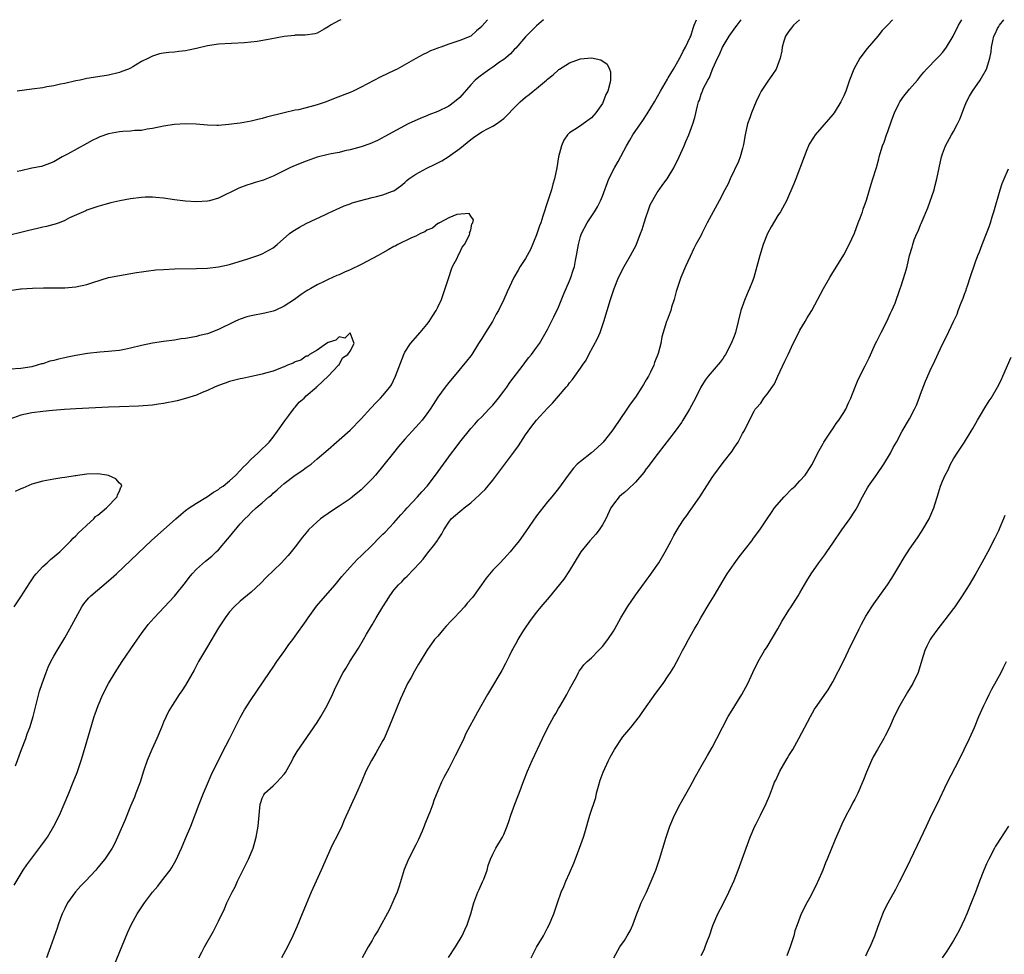
# Model space of a CAD drawing. Units: inches. Extents: x 2589000 to 2592000, y 1548000 to 1551000.
# Drawn here: x 2590343 to 2590522, y 1550830 to 1551000 of the extents above; entities that cross this region are included whole.
import ezdxf

# ---------------------------------------------------------------- set-up
doc = ezdxf.new("R2010")
doc.units = ezdxf.units.IN
doc.header["$MEASUREMENT"] = 0
doc.layers.add('LD25891548_10ft', color=113, linetype='Continuous')

msp = doc.modelspace()

# ---------------------------------------------------------------- linework, layer by layer
at = {"layer": 'LD25891548_10ft'}
for points, elevation in [([(2590438.25, 1551000), (2590437, 1550998.88), (2590435, 1550996.85), (2590433.21, 1550994.79), (2590433, 1550994.6), (2590432.25, 1550993.75), (2590431.34, 1550993), (2590431, 1550992.75), (2590430.24, 1550992.24), (2590429, 1550991.36), (2590428.45, 1550991), (2590427.63, 1550990.37), (2590426.45, 1550989.55), (2590425.82, 1550989), (2590425, 1550988.11), (2590423, 1550985.84), (2590422.05, 1550985), (2590421, 1550984.26), (2590419, 1550983.29), (2590417.34, 1550982.66), (2590417, 1550982.48), (2590415.92, 1550982.08), (2590413.6, 1550981), (2590409.32, 1550978.68), (2590408, 1550978), (2590406.6, 1550977.4), (2590405, 1550976.83), (2590403, 1550976.26), (2590402.07, 1550976.07), (2590401, 1550975.82), (2590399.55, 1550975.55), (2590399, 1550975.43), (2590397, 1550974.94), (2590395, 1550974.22), (2590392.71, 1550973.29), (2590392.05, 1550973), (2590389, 1550971.48), (2590387.74, 1550971), (2590387.22, 1550970.78), (2590387, 1550970.69), (2590385.69, 1550970.31), (2590385, 1550970.07), (2590384.16, 1550969.84), (2590382.71, 1550969.29), (2590379, 1550967.45), (2590377.4, 1550967), (2590377, 1550966.9), (2590375, 1550966.8), (2590373, 1550966.91), (2590371, 1550967.15), (2590369, 1550967.45), (2590367.6, 1550967.6), (2590367, 1550967.65), (2590365.63, 1550967.63), (2590365, 1550967.61), (2590363, 1550967.35), (2590361.02, 1550966.98), (2590359.37, 1550966.63), (2590358.32, 1550966.32), (2590357, 1550965.96), (2590356.31, 1550965.69), (2590355, 1550965.29), (2590354.82, 1550965.18), (2590351.87, 1550963.87), (2590351, 1550963.4), (2590349.98, 1550963), (2590349.26, 1550962.74), (2590349, 1550962.69), (2590347.67, 1550962.33), (2590347, 1550962.19), (2590346.03, 1550961.97), (2590344.43, 1550961.57), (2590343, 1550961.19), (2590341, 1550960.72)], 7890), ([(2590428.05, 1551000), (2590427.11, 1550998.89), (2590427, 1550998.74), (2590426.03, 1550997.97), (2590425, 1550997), (2590423, 1550996.19), (2590421.76, 1550995.76), (2590421, 1550995.53), (2590419.55, 1550995), (2590419.13, 1550994.87), (2590419, 1550994.81), (2590417.67, 1550994.32), (2590417, 1550993.98), (2590416.33, 1550993.67), (2590415, 1550992.94), (2590411.57, 1550991), (2590411.19, 1550990.81), (2590408.47, 1550989.53), (2590405, 1550987.69), (2590403.57, 1550987), (2590403, 1550986.75), (2590400.31, 1550985.69), (2590398.66, 1550985), (2590397, 1550984.46), (2590395, 1550983.94), (2590393.59, 1550983.59), (2590393, 1550983.49), (2590391, 1550983.04), (2590387.76, 1550982.24), (2590387, 1550981.96), (2590386.21, 1550981.79), (2590385, 1550981.49), (2590383, 1550981.16), (2590381.89, 1550981), (2590380.88, 1550980.88), (2590379, 1550980.74), (2590378.74, 1550980.74), (2590377, 1550980.78), (2590374.94, 1550980.94), (2590373.02, 1550981.02), (2590371, 1550980.9), (2590369, 1550980.6), (2590367, 1550980.17), (2590366.03, 1550980.03), (2590365, 1550979.83), (2590363.79, 1550979.79), (2590363, 1550979.69), (2590361.61, 1550979.61), (2590361, 1550979.54), (2590359, 1550979.17), (2590357.37, 1550978.63), (2590357, 1550978.47), (2590356.02, 1550977.98), (2590355, 1550977.45), (2590351.47, 1550975.47), (2590350.53, 1550975), (2590349, 1550974.09), (2590348.23, 1550973.77), (2590346.76, 1550973.24), (2590345, 1550972.94), (2590343, 1550972.45), (2590342.3, 1550972.3)], 7900), ([(2590401.29, 1551000), (2590401, 1550999.84), (2590399.46, 1550999), (2590399.17, 1550998.83), (2590399, 1550998.7), (2590398.27, 1550998.27), (2590397, 1550997.57), (2590396.57, 1550997.43), (2590394.83, 1550997.17), (2590393, 1550997.18), (2590392.86, 1550997.14), (2590391, 1550996.93), (2590388.44, 1550996.44), (2590386.05, 1550996.05), (2590383.79, 1550995.79), (2590379, 1550995.51), (2590377, 1550995.22), (2590375, 1550994.76), (2590373.53, 1550994.47), (2590373, 1550994.33), (2590371.79, 1550994.21), (2590371, 1550994.1), (2590369.97, 1550994.03), (2590369, 1550993.92), (2590368.25, 1550993.75), (2590367, 1550993.36), (2590366.75, 1550993.25), (2590366.28, 1550993), (2590365, 1550992.35), (2590363.39, 1550991.39), (2590363, 1550991.18), (2590362.61, 1550991), (2590361.43, 1550990.57), (2590361, 1550990.36), (2590359, 1550989.91), (2590357, 1550989.61), (2590355, 1550989.27), (2590353.8, 1550989), (2590353, 1550988.84), (2590351, 1550988.38), (2590350.23, 1550988.23), (2590349, 1550987.94), (2590347.75, 1550987.75), (2590347, 1550987.6), (2590345, 1550987.33), (2590342.34, 1550987)], 7910), ([(2590359.53, 1550826.47), (2590362.46, 1550833.54), (2590363.13, 1550835), (2590364.18, 1550837), (2590365.53, 1550839), (2590367, 1550841), (2590367.94, 1550842.06), (2590368.62, 1550843), (2590370.2, 1550845), (2590370.54, 1550845.46), (2590371, 1550846.3), (2590371.27, 1550846.73), (2590372.29, 1550849), (2590373, 1550850.75), (2590373.95, 1550853), (2590375.47, 1550857), (2590376.27, 1550859), (2590377, 1550860.69), (2590377.68, 1550862.32), (2590379.66, 1550866.34), (2590381, 1550868.91), (2590382.05, 1550871), (2590383, 1550872.81), (2590383.78, 1550874.22), (2590385, 1550876.11), (2590388.31, 1550881), (2590389, 1550881.97), (2590389.67, 1550883), (2590391.09, 1550885), (2590391.86, 1550886.14), (2590392.55, 1550887), (2590393, 1550887.61), (2590395, 1550890.43), (2590395.37, 1550891), (2590396.91, 1550893.09), (2590398.51, 1550895), (2590400.27, 1550897), (2590401.49, 1550898.51), (2590403, 1550900.24), (2590404.33, 1550901.67), (2590405, 1550902.27), (2590407, 1550904.19), (2590408.38, 1550905.62), (2590409, 1550906.21), (2590409.38, 1550906.62), (2590411, 1550908.29), (2590412.26, 1550909.74), (2590413, 1550910.51), (2590413.42, 1550911), (2590415.29, 1550913), (2590416.06, 1550913.94), (2590417.04, 1550915), (2590418.55, 1550917), (2590420.01, 1550919), (2590421.5, 1550921), (2590422.17, 1550921.83), (2590422.99, 1550923), (2590425, 1550925.48), (2590425.73, 1550926.27), (2590426.36, 1550927), (2590427, 1550927.63), (2590428.29, 1550929), (2590428.65, 1550929.35), (2590429, 1550929.74), (2590430.03, 1550931), (2590431, 1550932.26), (2590431.55, 1550933), (2590432.13, 1550933.87), (2590434.53, 1550937), (2590434.72, 1550937.28), (2590435, 1550937.61), (2590435.59, 1550938.41), (2590436.1, 1550939), (2590437, 1550940.23), (2590437.51, 1550941), (2590438.28, 1550942.28), (2590439, 1550943.55), (2590440.17, 1550945.83), (2590441, 1550947.63), (2590441.99, 1550950.01), (2590443, 1550952.38), (2590443.25, 1550953), (2590443.65, 1550954.35), (2590443.88, 1550955), (2590444.12, 1550956.12), (2590444.29, 1550957), (2590444.61, 1550959), (2590445, 1550960.49), (2590445.16, 1550961), (2590446.21, 1550963), (2590447.53, 1550965), (2590448.09, 1550965.91), (2590448.66, 1550967), (2590449, 1550967.84), (2590450.16, 1550971), (2590451.2, 1550973), (2590451.87, 1550974.13), (2590453.39, 1550977), (2590453.98, 1550978.02), (2590454.53, 1550979), (2590455.91, 1550981), (2590456.36, 1550981.64), (2590457.17, 1550982.83), (2590458.47, 1550985), (2590459.56, 1550987), (2590460.41, 1550988.41), (2590460.84, 1550989.16), (2590461, 1550989.39), (2590461.93, 1550991), (2590463, 1550992.78), (2590463.12, 1550993), (2590463.73, 1550994.27), (2590464.16, 1550995), (2590465, 1550996.79), (2590465.09, 1550997), (2590465.52, 1550998.48), (2590465.75, 1550999), (2590466.14, 1551000)], 7890), ([(2590375.42, 1550829), (2590375.99, 1550830.01), (2590376.49, 1550831), (2590378.11, 1550833.89), (2590379, 1550835.66), (2590380.09, 1550837.91), (2590380.57, 1550839), (2590381.54, 1550841), (2590382.03, 1550841.97), (2590382.51, 1550843), (2590384.46, 1550847), (2590385.31, 1550849), (2590385.91, 1550851), (2590386.25, 1550853), (2590386.43, 1550855), (2590386.64, 1550857), (2590386.71, 1550857.29), (2590387, 1550858.08), (2590387.28, 1550858.72), (2590387.47, 1550859), (2590389, 1550860.36), (2590389.63, 1550861), (2590391, 1550862.49), (2590391.22, 1550862.78), (2590392.47, 1550865), (2590392.63, 1550865.37), (2590393.36, 1550866.64), (2590397, 1550871.92), (2590397.65, 1550873), (2590398.8, 1550875), (2590399.78, 1550877), (2590400.15, 1550877.85), (2590400.72, 1550879), (2590401.77, 1550881), (2590402.24, 1550881.76), (2590402.98, 1550883), (2590404.53, 1550885.47), (2590405.45, 1550887), (2590406.02, 1550888.02), (2590407, 1550889.7), (2590407.78, 1550891), (2590408.99, 1550893), (2590409.79, 1550894.21), (2590410.26, 1550895), (2590411, 1550895.99), (2590411.84, 1550897), (2590412.44, 1550897.56), (2590413, 1550898.22), (2590413.43, 1550898.57), (2590415.71, 1550901), (2590416.35, 1550901.65), (2590417, 1550902.59), (2590417.2, 1550902.8), (2590418.43, 1550904.43), (2590418.93, 1550905.07), (2590419, 1550905.19), (2590419.73, 1550906.27), (2590420.09, 1550907), (2590421, 1550908.4), (2590421.45, 1550909), (2590423, 1550910.37), (2590423.36, 1550910.64), (2590423.78, 1550911), (2590425, 1550911.96), (2590426.61, 1550913.39), (2590427, 1550913.81), (2590427.61, 1550914.39), (2590429, 1550916.05), (2590431, 1550918.73), (2590432.85, 1550921.15), (2590433.7, 1550922.3), (2590434.13, 1550923), (2590435, 1550924.32), (2590435.46, 1550925), (2590436.11, 1550925.89), (2590437, 1550927.02), (2590439, 1550929.21), (2590439.91, 1550930.09), (2590441, 1550931.39), (2590442.38, 1550933), (2590442.68, 1550933.32), (2590443, 1550933.79), (2590443.57, 1550934.43), (2590443.96, 1550935), (2590445, 1550936.46), (2590445.35, 1550937), (2590446.03, 1550937.97), (2590446.53, 1550939), (2590448.1, 1550941.9), (2590448.56, 1550943), (2590449.26, 1550945), (2590449.84, 1550947), (2590450.46, 1550949), (2590451.13, 1550951), (2590451.96, 1550953), (2590452.97, 1550955), (2590454.11, 1550957), (2590455.12, 1550958.88), (2590455.97, 1550961), (2590456.24, 1550961.76), (2590456.62, 1550963), (2590457, 1550964.12), (2590457.27, 1550965), (2590457.73, 1550966.27), (2590459, 1550968.53), (2590459.35, 1550969), (2590460.01, 1550969.99), (2590460.81, 1550971), (2590462.03, 1550973), (2590462.99, 1550975), (2590463.88, 1550977), (2590464.23, 1550977.77), (2590464.76, 1550979), (2590465.5, 1550981), (2590465.85, 1550982.15), (2590466.32, 1550984.32), (2590466.52, 1550985), (2590466.67, 1550985.33), (2590467, 1550986.44), (2590467.17, 1550986.83), (2590467.22, 1550987), (2590467.39, 1550987.39), (2590468.21, 1550989), (2590468.52, 1550989.48), (2590469, 1550990.81), (2590469.13, 1550991.13), (2590469.99, 1550993), (2590470.36, 1550993.64), (2590470.89, 1550995), (2590471, 1550995.2), (2590472.13, 1550997), (2590473, 1550998.28), (2590473.33, 1550998.67), (2590473.54, 1550999), (2590474.29, 1551000)], 7900), ([(2590484.93, 1551000), (2590483.85, 1550999), (2590483.49, 1550998.51), (2590483, 1550997.9), (2590482.39, 1550997), (2590482.08, 1550996.08), (2590481.76, 1550995), (2590481.68, 1550994.32), (2590481.42, 1550993), (2590480.66, 1550991), (2590479.98, 1550990.02), (2590479, 1550988.64), (2590477.95, 1550987), (2590477.62, 1550986.38), (2590477, 1550985.11), (2590476.16, 1550983), (2590475.87, 1550982.13), (2590475.46, 1550981), (2590475, 1550979), (2590474.74, 1550977.26), (2590474.67, 1550977), (2590474.51, 1550976.51), (2590474.12, 1550975), (2590473.82, 1550974.18), (2590472.3, 1550971), (2590471.89, 1550970.11), (2590471.33, 1550969), (2590470.28, 1550967), (2590469.18, 1550965), (2590468.11, 1550963), (2590467.75, 1550962.25), (2590467.12, 1550961), (2590467, 1550960.74), (2590466.04, 1550959), (2590465.69, 1550958.31), (2590465, 1550956.85), (2590464.17, 1550955), (2590463.3, 1550953), (2590462.45, 1550950.45), (2590462.09, 1550949), (2590461.62, 1550947.62), (2590461.46, 1550947), (2590461.34, 1550946.66), (2590460.79, 1550945.21), (2590460.69, 1550945), (2590459.82, 1550942.18), (2590459.63, 1550941), (2590459.17, 1550939.17), (2590458.5, 1550937.5), (2590458.35, 1550937), (2590457.76, 1550935.76), (2590457.38, 1550935), (2590457, 1550934.34), (2590456.48, 1550933.52), (2590456.19, 1550933), (2590455, 1550931.21), (2590454.08, 1550929.92), (2590453.47, 1550929), (2590451, 1550925.42), (2590450.7, 1550925), (2590449.13, 1550923), (2590449, 1550922.86), (2590448.05, 1550921.95), (2590447, 1550921.04), (2590445, 1550919.5), (2590444.42, 1550919), (2590443.72, 1550918.28), (2590442.74, 1550917), (2590441, 1550914.56), (2590439.75, 1550913), (2590439, 1550912.1), (2590437, 1550909.56), (2590435, 1550906.63), (2590433.82, 1550905), (2590433, 1550903.95), (2590432.2, 1550903), (2590431.61, 1550902.39), (2590430.34, 1550901), (2590429, 1550899.64), (2590427.8, 1550898.2), (2590426.96, 1550897), (2590425.3, 1550894.7), (2590424.37, 1550893.63), (2590423.84, 1550893), (2590423, 1550892.08), (2590421.97, 1550891), (2590421.52, 1550890.48), (2590420.53, 1550889.47), (2590420.1, 1550889), (2590419, 1550887.66), (2590418.4, 1550887), (2590416.97, 1550885), (2590415.76, 1550883), (2590415.46, 1550882.54), (2590414.73, 1550881.27), (2590414.11, 1550880.11), (2590413.49, 1550879), (2590412.54, 1550877), (2590412.2, 1550876.2), (2590410.06, 1550871), (2590409.19, 1550869), (2590409, 1550868.62), (2590408.08, 1550867), (2590407.67, 1550866.33), (2590406.93, 1550865), (2590405.86, 1550863), (2590405.07, 1550861.07), (2590404.18, 1550859), (2590401.93, 1550854.07), (2590401.48, 1550853), (2590400.5, 1550851), (2590399.99, 1550850.01), (2590399.51, 1550849), (2590397.76, 1550845), (2590396.81, 1550843), (2590395.91, 1550841), (2590395, 1550838.81), (2590394.28, 1550837), (2590393.32, 1550834.68), (2590392.55, 1550833), (2590391.57, 1550831), (2590390.48, 1550829)], 7910), ([(2590501.89, 1551000), (2590501, 1550999.09), (2590500, 1550998), (2590499.19, 1550997), (2590497.25, 1550994.75), (2590495.89, 1550993), (2590494.8, 1550991), (2590494.05, 1550989), (2590493.36, 1550987), (2590493, 1550986.13), (2590492.48, 1550985), (2590491.25, 1550983), (2590491, 1550982.69), (2590490.22, 1550981.78), (2590489, 1550980.44), (2590487.76, 1550979), (2590487.46, 1550978.54), (2590486.71, 1550977.29), (2590486.56, 1550977), (2590486.27, 1550976.27), (2590485.77, 1550975), (2590484.27, 1550971), (2590483.91, 1550970.09), (2590482.54, 1550967), (2590481.46, 1550965), (2590481, 1550964.32), (2590479.74, 1550962.26), (2590479.08, 1550961), (2590478.28, 1550959), (2590477.7, 1550957), (2590477.17, 1550955), (2590476.57, 1550953), (2590476.33, 1550952.33), (2590475.83, 1550951), (2590475.56, 1550950.44), (2590474.98, 1550949.02), (2590474.24, 1550947), (2590473.23, 1550943), (2590473, 1550942.32), (2590472.46, 1550941), (2590471.45, 1550939), (2590471.28, 1550938.72), (2590471, 1550938.29), (2590470.44, 1550937.56), (2590468.29, 1550935), (2590467.72, 1550934.28), (2590466.96, 1550933), (2590465.94, 1550931), (2590464.9, 1550929), (2590463.67, 1550927), (2590463.4, 1550926.6), (2590462.24, 1550925), (2590459.14, 1550921), (2590457.63, 1550919), (2590457.37, 1550918.63), (2590457, 1550918.15), (2590456.52, 1550917.48), (2590455, 1550915.69), (2590453.63, 1550914.37), (2590453, 1550913.84), (2590452.56, 1550913.44), (2590452.05, 1550913), (2590451, 1550911.71), (2590450.56, 1550911), (2590449.62, 1550909), (2590449, 1550907.92), (2590448.43, 1550907), (2590447.8, 1550906.2), (2590446.71, 1550905), (2590445.09, 1550903), (2590443, 1550899.59), (2590441.97, 1550898.03), (2590439.27, 1550894.73), (2590437.8, 1550893), (2590437, 1550892.02), (2590436.21, 1550891), (2590435.7, 1550890.3), (2590434.78, 1550889), (2590434.44, 1550888.44), (2590433.57, 1550887), (2590433.38, 1550886.62), (2590432.69, 1550885.31), (2590432.5, 1550885), (2590431.98, 1550883.98), (2590431.34, 1550882.66), (2590430.65, 1550881.35), (2590428.4, 1550877.6), (2590428.06, 1550877), (2590426.23, 1550873.77), (2590424.12, 1550869.88), (2590423.72, 1550869), (2590422.76, 1550867), (2590422.16, 1550865.84), (2590421, 1550863.51), (2590420.12, 1550861.88), (2590419.69, 1550861), (2590419, 1550859.44), (2590418.29, 1550857.71), (2590418.07, 1550857), (2590417.53, 1550855.53), (2590417.32, 1550855), (2590416.63, 1550853.37), (2590416.5, 1550853), (2590416.12, 1550852.12), (2590415.45, 1550850.55), (2590415, 1550849.62), (2590413.68, 1550847), (2590412.89, 1550845.11), (2590411.94, 1550842.06), (2590411.57, 1550841), (2590411, 1550839.63), (2590410.17, 1550837.83), (2590408.07, 1550833.93), (2590407.48, 1550833), (2590407, 1550832.19), (2590406.32, 1550831), (2590405.22, 1550829)], 7920), ([(2590420.95, 1550829.05), (2590422.22, 1550831), (2590423.41, 1550833), (2590423.9, 1550834.1), (2590424.37, 1550835), (2590425.04, 1550837), (2590425.58, 1550839), (2590426.32, 1550841), (2590426.54, 1550841.46), (2590427.16, 1550842.84), (2590427.37, 1550843.37), (2590427.98, 1550845), (2590428.19, 1550845.81), (2590428.61, 1550847), (2590429, 1550847.88), (2590429.58, 1550849), (2590430.76, 1550851), (2590431, 1550851.49), (2590431.61, 1550853), (2590431.99, 1550854.01), (2590432.31, 1550855), (2590433.05, 1550857), (2590433.6, 1550858.4), (2590433.81, 1550859), (2590434.67, 1550861.33), (2590435.32, 1550863), (2590436.17, 1550865), (2590438.05, 1550869), (2590439.05, 1550871), (2590440.16, 1550873), (2590440.48, 1550873.52), (2590441, 1550874.45), (2590441.21, 1550874.79), (2590442.52, 1550877), (2590443, 1550877.97), (2590444.25, 1550880.25), (2590444.63, 1550881), (2590444.76, 1550881.24), (2590445, 1550881.54), (2590445.62, 1550882.38), (2590446.23, 1550883), (2590447, 1550883.71), (2590448.27, 1550885), (2590449, 1550885.78), (2590449.97, 1550887), (2590451, 1550888.54), (2590451.28, 1550889), (2590452.38, 1550891), (2590453, 1550892.08), (2590453.57, 1550893), (2590455, 1550895.1), (2590456.65, 1550897.35), (2590457, 1550897.79), (2590457.51, 1550898.49), (2590459, 1550900.58), (2590459.27, 1550901), (2590460.45, 1550903), (2590461.53, 1550905), (2590462.03, 1550905.97), (2590462.61, 1550907), (2590463, 1550907.63), (2590463.9, 1550909), (2590464.37, 1550909.63), (2590465, 1550910.53), (2590465.2, 1550910.8), (2590466.73, 1550913), (2590467.62, 1550914.38), (2590469, 1550916.57), (2590469.3, 1550917), (2590471, 1550919.27), (2590472.64, 1550921.36), (2590473, 1550921.94), (2590473.44, 1550922.56), (2590473.73, 1550923), (2590474.56, 1550924.56), (2590474.88, 1550925.12), (2590475, 1550925.43), (2590475.54, 1550926.46), (2590475.8, 1550927), (2590476.64, 1550928.64), (2590476.84, 1550929), (2590477, 1550929.22), (2590477.87, 1550930.13), (2590478.41, 1550931), (2590479, 1550931.73), (2590480.36, 1550933.64), (2590481, 1550935.04), (2590482.27, 1550937.73), (2590482.83, 1550939), (2590483.77, 1550941), (2590484.78, 1550943), (2590485, 1550943.41), (2590485.98, 1550945), (2590486.34, 1550945.66), (2590487.16, 1550947), (2590489.3, 1550951), (2590490.45, 1550953), (2590491, 1550953.91), (2590491.4, 1550954.6), (2590493, 1550957.14), (2590494, 1550959), (2590494.94, 1550961.06), (2590495.63, 1550963), (2590496.03, 1550964.03), (2590496.38, 1550965), (2590496.52, 1550965.48), (2590497.13, 1550967.13), (2590497.98, 1550970.02), (2590498.31, 1550971), (2590498.94, 1550973.06), (2590499.36, 1550974.64), (2590499.45, 1550975), (2590499.61, 1550975.61), (2590500.04, 1550977), (2590500.33, 1550977.67), (2590500.76, 1550979), (2590501, 1550979.62), (2590501.76, 1550981.76), (2590502.23, 1550983), (2590503, 1550984.65), (2590503.22, 1550985), (2590503.96, 1550986.04), (2590505, 1550987.32), (2590506.44, 1550989), (2590507, 1550989.68), (2590507.57, 1550990.43), (2590508.05, 1550991), (2590509.99, 1550993), (2590510.5, 1550993.5), (2590511, 1550994.04), (2590511.44, 1550994.56), (2590511.74, 1550995), (2590512.91, 1550997), (2590513.9, 1550999), (2590514.49, 1551000)], 7930), ([(2590436.03, 1550829), (2590437, 1550830.95), (2590438.24, 1550833), (2590438.51, 1550833.49), (2590439, 1550834.47), (2590439.28, 1550835), (2590440.12, 1550837), (2590440.79, 1550839), (2590441.5, 1550841), (2590441.97, 1550842.03), (2590442.35, 1550843), (2590443, 1550844.44), (2590443.77, 1550846.23), (2590444.84, 1550849), (2590445.53, 1550851), (2590445.77, 1550851.77), (2590446.71, 1550855), (2590447.77, 1550858.23), (2590447.94, 1550859), (2590448.27, 1550860.27), (2590448.6, 1550861.4), (2590449.13, 1550862.87), (2590450.12, 1550865), (2590450.41, 1550865.59), (2590451.22, 1550867), (2590452.74, 1550869.26), (2590454.2, 1550871), (2590455.78, 1550873), (2590456.26, 1550873.74), (2590458.76, 1550877.24), (2590460.05, 1550879), (2590461, 1550880.4), (2590461.39, 1550881), (2590462.01, 1550881.99), (2590463, 1550883.81), (2590463.62, 1550885), (2590464.11, 1550885.89), (2590464.66, 1550887), (2590465, 1550887.58), (2590465.78, 1550889), (2590466.25, 1550889.75), (2590466.95, 1550891), (2590468.46, 1550893.54), (2590469.37, 1550895), (2590471, 1550897.78), (2590471.75, 1550899), (2590473, 1550900.84), (2590473.92, 1550902.08), (2590476.21, 1550905), (2590476.53, 1550905.47), (2590477.7, 1550907), (2590479, 1550909.01), (2590479.8, 1550910.2), (2590480.38, 1550911), (2590482.1, 1550913), (2590483.54, 1550914.46), (2590484.11, 1550915), (2590485, 1550915.92), (2590485.95, 1550917), (2590487, 1550918.56), (2590487.16, 1550918.84), (2590488.5, 1550921.5), (2590489, 1550922.34), (2590489.22, 1550922.78), (2590489.35, 1550923), (2590490.67, 1550925), (2590491, 1550925.44), (2590491.63, 1550926.37), (2590492.08, 1550927), (2590493, 1550928.41), (2590493.34, 1550929), (2590493.85, 1550930.15), (2590494.26, 1550931), (2590495, 1550932.92), (2590495.6, 1550934.4), (2590496.88, 1550936.88), (2590497.61, 1550938.39), (2590498.78, 1550941), (2590499, 1550941.42), (2590499.78, 1550943), (2590500.83, 1550945), (2590501.5, 1550946.5), (2590501.77, 1550947), (2590502.35, 1550948.35), (2590503.19, 1550950.81), (2590503.29, 1550951), (2590503.46, 1550951.46), (2590504.2, 1550953.8), (2590504.53, 1550955), (2590504.99, 1550956.99), (2590505.45, 1550958.55), (2590505.55, 1550959), (2590505.85, 1550959.85), (2590506.31, 1550961), (2590506.54, 1550961.46), (2590507, 1550962.62), (2590507.12, 1550962.88), (2590507.26, 1550963.26), (2590508.3, 1550965.7), (2590509.44, 1550969), (2590509.58, 1550969.58), (2590509.97, 1550971), (2590510.35, 1550973), (2590510.8, 1550975), (2590511, 1550975.56), (2590511.55, 1550977), (2590512.62, 1550979), (2590513, 1550979.64), (2590513.7, 1550981), (2590514.13, 1550981.87), (2590515, 1550984.1), (2590515.37, 1550985), (2590515.93, 1550986.07), (2590516.44, 1550987), (2590517.85, 1550989), (2590519.01, 1550990.99), (2590519.63, 1550993), (2590519.84, 1550994.16), (2590519.93, 1550995), (2590520.17, 1550996.17), (2590520.37, 1550997), (2590520.58, 1550997.42), (2590521, 1550998.38), (2590521.24, 1550998.76), (2590521.35, 1550999), (2590522.19, 1551000)], 7940), ([(2590341, 1550950.62), (2590342.92, 1550950.92), (2590343.08, 1550950.92), (2590345.09, 1550951.09), (2590347.13, 1550951.13), (2590349.1, 1550951.1), (2590351, 1550951.1), (2590353, 1550951.28), (2590355, 1550951.74), (2590356.12, 1550952.12), (2590359, 1550952.98), (2590360.7, 1550953.3), (2590361, 1550953.38), (2590364.07, 1550953.93), (2590365, 1550954.05), (2590365.82, 1550954.18), (2590367.62, 1550954.38), (2590369, 1550954.49), (2590371, 1550954.59), (2590375, 1550954.64), (2590377, 1550954.71), (2590379, 1550954.93), (2590381, 1550955.38), (2590384.39, 1550956.39), (2590386.19, 1550957), (2590387, 1550957.3), (2590389, 1550958.44), (2590389.69, 1550959), (2590391.95, 1550961), (2590392.54, 1550961.46), (2590393.79, 1550962.21), (2590395, 1550962.86), (2590398.5, 1550964.5), (2590399, 1550964.71), (2590400.56, 1550965.44), (2590401, 1550965.62), (2590401.94, 1550966.06), (2590403, 1550966.42), (2590403.4, 1550966.6), (2590404.74, 1550967), (2590407, 1550967.57), (2590407.8, 1550967.8), (2590409, 1550968.07), (2590410.76, 1550968.76), (2590411, 1550968.83), (2590412.28, 1550969.72), (2590413, 1550970.35), (2590413.33, 1550970.67), (2590413.7, 1550971), (2590415, 1550971.84), (2590417, 1550972.92), (2590418.41, 1550973.59), (2590419.72, 1550974.28), (2590420.9, 1550975), (2590423, 1550976.54), (2590425, 1550978.17), (2590425.5, 1550978.5), (2590427, 1550979.54), (2590428.16, 1550980.16), (2590429, 1550980.58), (2590429.69, 1550981), (2590431, 1550981.97), (2590431.54, 1550982.46), (2590433, 1550984.01), (2590433.99, 1550985), (2590434.52, 1550985.48), (2590435, 1550985.88), (2590435.66, 1550986.34), (2590436.4, 1550987), (2590437, 1550987.46), (2590438.83, 1550989), (2590439, 1550989.16), (2590440.05, 1550989.95), (2590441, 1550990.89), (2590441.08, 1550990.92), (2590441.17, 1550991), (2590443, 1550992.16), (2590444.82, 1550992.82), (2590445, 1550992.87), (2590447, 1550993.03), (2590448.69, 1550992.69), (2590449.88, 1550991.88), (2590450.28, 1550991), (2590450.48, 1550990.47), (2590450.47, 1550989), (2590450.38, 1550988.38), (2590449.97, 1550987), (2590449.63, 1550986.37), (2590449.14, 1550985), (2590449, 1550984.75), (2590447.81, 1550983), (2590447, 1550982.1), (2590445.5, 1550981), (2590445, 1550980.68), (2590443.98, 1550979.98), (2590443, 1550979.36), (2590442.66, 1550979), (2590441.95, 1550978.05), (2590441.54, 1550977), (2590441.02, 1550974.98), (2590440.69, 1550973), (2590440.27, 1550971), (2590439.98, 1550970.02), (2590439.69, 1550969), (2590439.02, 1550966.98), (2590438.16, 1550964.16), (2590437.78, 1550963), (2590437.56, 1550962.44), (2590437, 1550960.81), (2590435.88, 1550958.12), (2590435, 1550956.5), (2590434.03, 1550955), (2590433.66, 1550954.34), (2590432.87, 1550953), (2590431.61, 1550950.39), (2590431.03, 1550949), (2590430.04, 1550947), (2590429.65, 1550946.35), (2590428.94, 1550945), (2590427.66, 1550943), (2590427, 1550941.88), (2590426.42, 1550941), (2590425.19, 1550939), (2590425, 1550938.72), (2590424.25, 1550937.75), (2590421.99, 1550935), (2590421, 1550933.87), (2590420.31, 1550933), (2590419, 1550931.22), (2590418.16, 1550929.84), (2590417.63, 1550929), (2590417, 1550928.13), (2590416.13, 1550927), (2590415.59, 1550926.41), (2590414.34, 1550925), (2590413, 1550923.53), (2590411.82, 1550922.18), (2590410.92, 1550921.08), (2590409.16, 1550918.84), (2590407.64, 1550917), (2590407, 1550916.31), (2590405.71, 1550915), (2590405, 1550914.33), (2590403.42, 1550913), (2590403, 1550912.67), (2590401, 1550911.3), (2590399.6, 1550910.4), (2590397.63, 1550909), (2590397, 1550908.48), (2590395.44, 1550907), (2590395.23, 1550906.77), (2590394.32, 1550905.68), (2590393, 1550903.94), (2590392.26, 1550903), (2590391.69, 1550902.31), (2590391, 1550901.52), (2590390.49, 1550901), (2590387.69, 1550898.31), (2590386.71, 1550897.29), (2590385, 1550895.65), (2590383, 1550894.01), (2590381.85, 1550893), (2590381, 1550892.07), (2590380.22, 1550891), (2590379.75, 1550890.25), (2590379, 1550889.13), (2590377, 1550885.78), (2590375.4, 1550883), (2590374.56, 1550881.44), (2590373, 1550878.71), (2590372.35, 1550877.65), (2590371.88, 1550877), (2590370.55, 1550875), (2590369.98, 1550874.02), (2590369.49, 1550873), (2590369, 1550871.95), (2590368.62, 1550871), (2590367.77, 1550869), (2590366.87, 1550867), (2590366.04, 1550865), (2590365.37, 1550863), (2590364.72, 1550861), (2590363.98, 1550859), (2590363.7, 1550858.3), (2590363, 1550856.64), (2590361.95, 1550854.05), (2590360.61, 1550851), (2590360.11, 1550849.89), (2590359.63, 1550849), (2590358.31, 1550847), (2590357, 1550845.45), (2590356.65, 1550845), (2590354.79, 1550843), (2590353.9, 1550842.1), (2590352.94, 1550841.06), (2590351.47, 1550839), (2590351, 1550837.99), (2590350.52, 1550837), (2590350.22, 1550836.22), (2590349.8, 1550835), (2590349.61, 1550834.39), (2590348.37, 1550831), (2590347.67, 1550829)], 7880), ([(2590451.07, 1550829), (2590452.18, 1550831), (2590453, 1550832.17), (2590453.52, 1550833), (2590454.05, 1550833.95), (2590454.57, 1550835), (2590455.29, 1550837), (2590455.76, 1550838.24), (2590456.07, 1550839), (2590457.01, 1550841), (2590457.91, 1550843), (2590458.72, 1550845), (2590459.42, 1550847), (2590460.64, 1550851), (2590461.31, 1550853), (2590462.11, 1550855), (2590463.14, 1550857), (2590465, 1550860.22), (2590465.42, 1550861), (2590465.95, 1550862.05), (2590467, 1550863.87), (2590468.13, 1550865.87), (2590469, 1550867.32), (2590469.88, 1550869), (2590470.87, 1550871), (2590471.92, 1550873), (2590472.32, 1550873.68), (2590474.42, 1550877), (2590475.48, 1550879), (2590476.42, 1550881), (2590477.41, 1550883), (2590478.56, 1550885), (2590479, 1550885.69), (2590480.98, 1550889), (2590481.7, 1550890.3), (2590483, 1550892.39), (2590483.41, 1550893), (2590484.67, 1550895), (2590485, 1550895.55), (2590486.26, 1550897.74), (2590487.05, 1550899), (2590488.45, 1550901), (2590489.55, 1550902.45), (2590489.92, 1550903), (2590491, 1550904.56), (2590492.64, 1550907), (2590494.08, 1550909), (2590495, 1550910.42), (2590495.24, 1550910.76), (2590495.38, 1550911), (2590496.42, 1550913), (2590497, 1550914.14), (2590497.31, 1550914.69), (2590497.5, 1550915), (2590499, 1550917.11), (2590500.31, 1550919), (2590501.51, 1550921), (2590501.99, 1550922.01), (2590502.58, 1550923), (2590503.62, 1550925), (2590505, 1550927.23), (2590505.9, 1550929), (2590506.24, 1550929.76), (2590506.75, 1550931), (2590507, 1550931.72), (2590507.9, 1550934.1), (2590509, 1550936.6), (2590509.2, 1550937), (2590511, 1550940.86), (2590511.73, 1550942.27), (2590513, 1550945), (2590513.66, 1550946.34), (2590513.87, 1550947), (2590514.37, 1550948.37), (2590514.76, 1550949.24), (2590515, 1550949.97), (2590515.29, 1550950.71), (2590515.36, 1550951), (2590515.52, 1550951.52), (2590516.04, 1550953), (2590517, 1550955.88), (2590517.42, 1550957), (2590517.71, 1550957.71), (2590518.19, 1550959), (2590519.01, 1550961), (2590519.55, 1550962.45), (2590519.73, 1550963), (2590520.05, 1550964.05), (2590520.36, 1550965), (2590521.5, 1550969), (2590521.87, 1550970.13), (2590522.2, 1550971), (2590523, 1550972.82)], 7950), ([(2590341.76, 1550842.24), (2590343.44, 1550845), (2590344.07, 1550845.93), (2590346.66, 1550849.34), (2590347.5, 1550850.5), (2590347.83, 1550851), (2590349.03, 1550853), (2590350.04, 1550855), (2590350.92, 1550857), (2590351.76, 1550859), (2590352.56, 1550861), (2590353.23, 1550862.77), (2590353.98, 1550865), (2590354.61, 1550867), (2590356.38, 1550873), (2590356.53, 1550873.47), (2590357.07, 1550875), (2590357.96, 1550877), (2590358.98, 1550879), (2590360.18, 1550881), (2590361.48, 1550883), (2590363.7, 1550886.3), (2590365, 1550888.14), (2590366.22, 1550889.78), (2590367.28, 1550891), (2590371, 1550894.9), (2590373, 1550897.41), (2590373.68, 1550898.32), (2590374.22, 1550899), (2590375, 1550899.83), (2590376.68, 1550901.32), (2590377.79, 1550902.21), (2590378.62, 1550903), (2590379, 1550903.39), (2590380.68, 1550905.32), (2590381, 1550905.73), (2590383, 1550908.11), (2590383.81, 1550909), (2590384.42, 1550909.58), (2590385, 1550910.18), (2590385.86, 1550911), (2590387, 1550911.92), (2590388.22, 1550913), (2590388.66, 1550913.34), (2590389, 1550913.67), (2590389.71, 1550914.29), (2590390.46, 1550915), (2590391, 1550915.47), (2590393, 1550917), (2590394.22, 1550917.78), (2590395, 1550918.39), (2590395.38, 1550918.62), (2590395.89, 1550919), (2590397, 1550919.93), (2590399, 1550921.66), (2590400.53, 1550923), (2590401, 1550923.39), (2590403, 1550925.21), (2590405, 1550927.25), (2590406.79, 1550929.21), (2590407.77, 1550930.23), (2590408.54, 1550931), (2590409, 1550931.49), (2590410.25, 1550933), (2590410.55, 1550933.45), (2590411.29, 1550935), (2590412.81, 1550939), (2590413, 1550939.39), (2590414.04, 1550941), (2590415.79, 1550943), (2590417, 1550944.44), (2590417.44, 1550945), (2590418.05, 1550945.95), (2590418.7, 1550947), (2590419, 1550947.59), (2590419.65, 1550949), (2590420.34, 1550951), (2590420.98, 1550953.02), (2590421.47, 1550954.53), (2590421.7, 1550955), (2590422.51, 1550956.51), (2590422.71, 1550957), (2590423, 1550957.57), (2590423.46, 1550958.54), (2590423.84, 1550959), (2590424.77, 1550960.77), (2590424.84, 1550961), (2590424.78, 1550961.22), (2590425, 1550961.65), (2590425.21, 1550962.79), (2590425.37, 1550963), (2590425.52, 1550963.52), (2590425, 1550964.18), (2590424.69, 1550964.69), (2590422.47, 1550964.47), (2590421, 1550963.86), (2590419.32, 1550963), (2590419.14, 1550962.86), (2590419, 1550962.85), (2590418.01, 1550961.99), (2590417, 1550961.61), (2590416.64, 1550961.36), (2590415.82, 1550961), (2590415, 1550960.57), (2590414.21, 1550960.21), (2590411.7, 1550959), (2590411.25, 1550958.75), (2590411, 1550958.63), (2590409.97, 1550958.03), (2590409, 1550957.52), (2590408.12, 1550957), (2590405, 1550955.35), (2590403, 1550954.4), (2590401.99, 1550954.01), (2590401, 1550953.52), (2590400.62, 1550953.38), (2590399, 1550952.64), (2590398.28, 1550952.28), (2590397, 1550951.68), (2590395.84, 1550951), (2590395.3, 1550950.7), (2590395, 1550950.52), (2590394.1, 1550949.9), (2590392.87, 1550949), (2590391, 1550947.76), (2590389.35, 1550947), (2590389, 1550946.86), (2590387.49, 1550946.51), (2590385, 1550946.04), (2590384.18, 1550945.82), (2590383, 1550945.43), (2590382.68, 1550945.32), (2590382.01, 1550945), (2590379, 1550943.51), (2590377, 1550942.75), (2590375.58, 1550942.42), (2590375, 1550942.25), (2590374.06, 1550942.06), (2590373, 1550941.9), (2590372.19, 1550941.81), (2590371, 1550941.6), (2590369, 1550941.33), (2590367, 1550941.03), (2590365, 1550940.61), (2590363, 1550940.1), (2590361.9, 1550939.9), (2590361, 1550939.71), (2590359.6, 1550939.6), (2590359, 1550939.52), (2590357.42, 1550939.42), (2590355.17, 1550939.17), (2590353, 1550938.81), (2590351.5, 1550938.5), (2590351, 1550938.37), (2590349.85, 1550938.15), (2590349, 1550937.88), (2590348.25, 1550937.75), (2590347, 1550937.3), (2590346.74, 1550937.26), (2590345.96, 1550937), (2590345, 1550936.71), (2590343, 1550936.43), (2590341, 1550936.3)], 7870), ([(2590342.02, 1550864.02), (2590343.11, 1550867), (2590343.88, 1550869), (2590344.16, 1550869.84), (2590344.61, 1550871), (2590345.22, 1550873), (2590345.58, 1550874.42), (2590346.42, 1550877.58), (2590346.86, 1550879), (2590347.58, 1550881), (2590348, 1550882), (2590348.48, 1550883), (2590349, 1550883.96), (2590349.61, 1550885), (2590351, 1550887.3), (2590351.95, 1550889), (2590353, 1550891), (2590354.12, 1550893), (2590354.47, 1550893.53), (2590355, 1550894.17), (2590355.37, 1550894.63), (2590355.74, 1550895), (2590359, 1550897.74), (2590360.43, 1550899), (2590366.87, 1550905.13), (2590369, 1550907), (2590371.24, 1550909), (2590372.18, 1550909.82), (2590373, 1550910.51), (2590373.66, 1550911), (2590375, 1550911.89), (2590377, 1550913.12), (2590378.12, 1550913.88), (2590379, 1550914.38), (2590379.34, 1550914.66), (2590379.86, 1550915), (2590381, 1550915.96), (2590382.18, 1550917), (2590383, 1550917.84), (2590383.54, 1550918.46), (2590384.11, 1550919), (2590385, 1550919.89), (2590386.18, 1550921), (2590386.59, 1550921.41), (2590387, 1550921.75), (2590387.63, 1550922.37), (2590388.25, 1550923), (2590389, 1550923.9), (2590389.79, 1550925), (2590391.1, 1550926.9), (2590391.85, 1550927.85), (2590392.71, 1550929), (2590392.79, 1550929.21), (2590393, 1550929.4), (2590393.72, 1550930.28), (2590394.63, 1550931), (2590395, 1550931.41), (2590396.86, 1550933), (2590396.89, 1550933.1), (2590397, 1550933.16), (2590398.99, 1550935), (2590400.91, 1550937), (2590400.91, 1550937.09), (2590401, 1550937.11), (2590401.65, 1550938.35), (2590402.62, 1550939), (2590403, 1550939.59), (2590403.73, 1550941), (2590403, 1550942.93), (2590402.05, 1550941.95), (2590401, 1550942.17), (2590400.41, 1550941.59), (2590399, 1550941.17), (2590398.72, 1550941), (2590397, 1550939.78), (2590395.63, 1550939), (2590395.32, 1550938.68), (2590395, 1550938.65), (2590394.05, 1550937.95), (2590393, 1550937.62), (2590392.61, 1550937.39), (2590391.61, 1550937), (2590391, 1550936.73), (2590390.61, 1550936.61), (2590389, 1550935.95), (2590387.56, 1550935.56), (2590387, 1550935.37), (2590385.06, 1550934.94), (2590383.39, 1550934.61), (2590383, 1550934.55), (2590381, 1550934.03), (2590380.26, 1550933.74), (2590379, 1550933.31), (2590378.3, 1550933), (2590377, 1550932.39), (2590376.03, 1550932.03), (2590375, 1550931.58), (2590373.02, 1550930.98), (2590371.46, 1550930.54), (2590369, 1550930.02), (2590368.1, 1550929.9), (2590367, 1550929.72), (2590364.46, 1550929.54), (2590361, 1550929.45), (2590359, 1550929.38), (2590353, 1550929.08), (2590350.94, 1550928.94), (2590348.77, 1550928.77), (2590347, 1550928.61), (2590345, 1550928.35), (2590343, 1550927.9), (2590341, 1550927.18)], 7860), ([(2590467, 1550829.4), (2590467.52, 1550830.49), (2590467.74, 1550831), (2590468.17, 1550832.17), (2590468.5, 1550833), (2590469.11, 1550834.89), (2590470.03, 1550837), (2590471, 1550838.87), (2590472.06, 1550841), (2590472.37, 1550841.63), (2590473, 1550843.07), (2590473.77, 1550845), (2590474.5, 1550847), (2590475.18, 1550849), (2590475.94, 1550851), (2590476.8, 1550853), (2590477, 1550853.43), (2590477.8, 1550855), (2590478.85, 1550857.15), (2590479.44, 1550858.56), (2590479.98, 1550859.98), (2590480.39, 1550861), (2590480.6, 1550861.4), (2590481.32, 1550863), (2590482.66, 1550865.34), (2590483, 1550865.86), (2590483.68, 1550867), (2590484.83, 1550869), (2590486.9, 1550873), (2590487.67, 1550874.33), (2590488.12, 1550875), (2590489.52, 1550877), (2590490.12, 1550877.88), (2590491, 1550879.31), (2590493, 1550883.2), (2590493.85, 1550885), (2590495.82, 1550889), (2590496.2, 1550889.8), (2590497, 1550891.25), (2590498.1, 1550893), (2590498.46, 1550893.54), (2590500.99, 1550897.01), (2590501.78, 1550898.22), (2590503, 1550900.32), (2590504.01, 1550901.99), (2590505, 1550903.52), (2590506.43, 1550905.57), (2590507.24, 1550906.76), (2590508.53, 1550909), (2590508.68, 1550909.32), (2590509.4, 1550911), (2590510.26, 1550913.74), (2590510.63, 1550915), (2590511, 1550915.87), (2590511.46, 1550917), (2590512.04, 1550917.96), (2590512.47, 1550919), (2590513, 1550919.94), (2590513.66, 1550921), (2590514.99, 1550923), (2590516.21, 1550925), (2590516.49, 1550925.51), (2590517.34, 1550927), (2590517.9, 1550927.9), (2590518.72, 1550929.28), (2590519.5, 1550930.5), (2590519.85, 1550931), (2590521.01, 1550933), (2590521.68, 1550934.32), (2590521.99, 1550935), (2590523.5, 1550938.5)], 7960), ([(2590341.79, 1550893), (2590343, 1550894.79), (2590344.62, 1550897.38), (2590345, 1550897.91), (2590345.44, 1550898.56), (2590345.79, 1550899), (2590347, 1550900.33), (2590347.77, 1550901), (2590348.4, 1550901.6), (2590350.07, 1550903), (2590352.13, 1550905), (2590352.53, 1550905.47), (2590353, 1550905.9), (2590353.53, 1550906.47), (2590354.13, 1550907), (2590355, 1550907.88), (2590356.27, 1550909), (2590356.58, 1550909.42), (2590357, 1550909.71), (2590358.6, 1550911), (2590360.57, 1550913), (2590360.6, 1550913.4), (2590361, 1550914.09), (2590361.21, 1550914.79), (2590361.4, 1550915), (2590361.3, 1550915.3), (2590361, 1550915.55), (2590360.29, 1550916.29), (2590359, 1550916.92), (2590358.68, 1550917), (2590357, 1550917.22), (2590355, 1550917.17), (2590353.76, 1550917), (2590353, 1550916.88), (2590352.87, 1550916.87), (2590351, 1550916.54), (2590350.49, 1550916.49), (2590349, 1550916.25), (2590347, 1550915.9), (2590345, 1550915.32), (2590343.38, 1550914.62), (2590343, 1550914.5), (2590341.98, 1550914.02)], 7850), ([(2590522.36, 1550909.64), (2590522.1, 1550909), (2590521.41, 1550907.41), (2590521.17, 1550906.83), (2590520.52, 1550905.48), (2590519.24, 1550903), (2590518.17, 1550901), (2590517.06, 1550899.06), (2590515.82, 1550897), (2590514.56, 1550895), (2590513.94, 1550894.06), (2590513.22, 1550893), (2590513, 1550892.7), (2590511.41, 1550890.59), (2590510.16, 1550889), (2590509, 1550887.36), (2590508.76, 1550887), (2590508.16, 1550885.84), (2590507.76, 1550885), (2590507.25, 1550883.25), (2590506.54, 1550881), (2590505.57, 1550879), (2590504.59, 1550877.41), (2590503.2, 1550875), (2590502.19, 1550873), (2590501.3, 1550871), (2590500.55, 1550869.45), (2590500.31, 1550869), (2590499.14, 1550867), (2590498.37, 1550865.63), (2590498.04, 1550865), (2590497.14, 1550862.86), (2590496.58, 1550861.42), (2590496.43, 1550861), (2590495.54, 1550859), (2590495, 1550857.93), (2590494.66, 1550857.34), (2590494.5, 1550857), (2590493.95, 1550855.95), (2590493.43, 1550855), (2590492.61, 1550853.39), (2590492.07, 1550852.07), (2590491.41, 1550850.59), (2590490.65, 1550848.65), (2590489.98, 1550847), (2590489.68, 1550846.32), (2590489.18, 1550845), (2590489, 1550844.57), (2590487.87, 1550842.13), (2590487.31, 1550841), (2590487, 1550840.32), (2590486.23, 1550839), (2590485.23, 1550837), (2590484.47, 1550835), (2590484.09, 1550833.91), (2590483.86, 1550833), (2590483.37, 1550831.37), (2590483.24, 1550831), (2590482.62, 1550829.38)], 7970), ([(2590497, 1550829.35), (2590497.52, 1550830.48), (2590497.78, 1550831), (2590498.63, 1550833), (2590499.25, 1550834.75), (2590499.59, 1550835.59), (2590500.09, 1550837), (2590500.35, 1550837.65), (2590501.06, 1550839), (2590502.46, 1550841.54), (2590503.15, 1550842.85), (2590504.51, 1550845.49), (2590506.44, 1550849.56), (2590508.04, 1550853), (2590508.99, 1550855), (2590509.99, 1550857), (2590511.92, 1550861), (2590513.96, 1550865), (2590514.95, 1550867), (2590515.91, 1550869), (2590516.8, 1550871), (2590517.63, 1550873), (2590518.51, 1550875), (2590519, 1550875.94), (2590519.5, 1550877), (2590520, 1550878), (2590521.65, 1550881), (2590522.09, 1550881.91), (2590522.67, 1550883)], 7980), ([(2590523, 1550853), (2590521.45, 1550850.55), (2590521, 1550849.88), (2590520.66, 1550849.34), (2590520.47, 1550849), (2590519.41, 1550847), (2590519, 1550846.13), (2590518.5, 1550845), (2590517.73, 1550843), (2590517.01, 1550841), (2590516.24, 1550839), (2590515.41, 1550837), (2590515, 1550836.07), (2590514, 1550834), (2590513.48, 1550833), (2590513, 1550832.16), (2590511.76, 1550830.24), (2590510.9, 1550829)], 7990)]:
    msp.add_lwpolyline(points, dxfattribs=dict(at, elevation=elevation))

doc.saveas('drawing.dxf')
